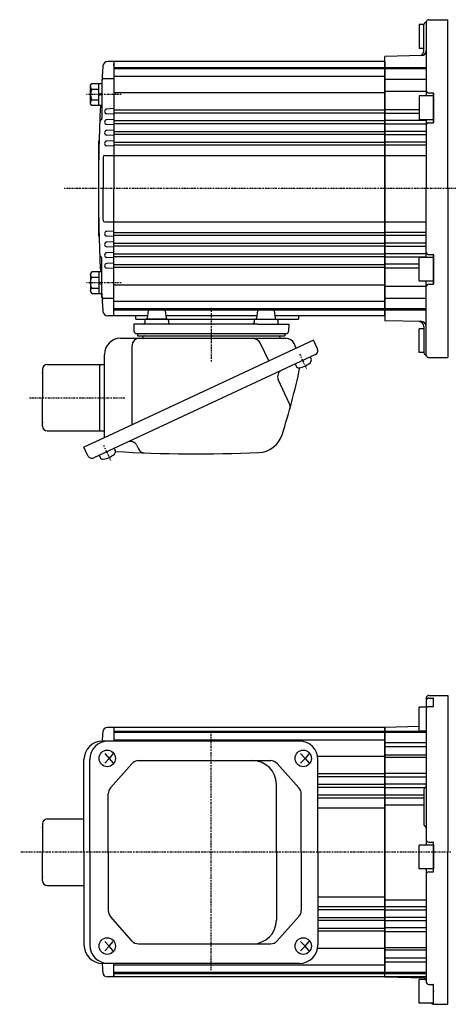
# Model space of a CAD drawing. Extents: x -518 to 271, y -147 to 289.
# Drawn here: x -277 to -97, y -135 to 280 of the extents above; entities that cross this region are included whole.
import ezdxf

# ---------------------------------------------------------------- set-up
doc = ezdxf.new("R2010")
doc.units = 0
doc.header["$MEASUREMENT"] = 0
doc.linetypes.add('CENTER', pattern=[1, 0.5, -0.25, 0, -0.25])
doc.layers.get('0').update_dxf_attribs({"color": 53})

# ---------------------------------------------------------------- blocks, each defined once
blk = doc.blocks.new('B1')
at = {"linetype": 'Continuous', "lineweight": -3}
for p, q in [((0, 5), (-6, 5)), ((-6, -5), (-6, 5)), ((0, 5), (0, -5)), ((0, -5), (-6, -5))]:
    blk.add_line(p, q, dxfattribs=at)
blk.add_point((0, 0), dxfattribs=at)
blk = doc.blocks.new('B6')
at = {"linetype": 'Continuous', "lineweight": -3}
for p, q in [((-4.799962, 3.900001), (-4.299962, 4.599999)), ((-4.299978, 4.600015), (0.000013, 4.599998)), ((-1.300018, -4.599993), (-1.299981, 4.600004)), ((0.000016, 4.599992), (-0.000021, -4.599992)), ((-4.80001, -3.899973), (-4.799979, 3.900012)), ((-4.299987, 2.300014), (-1.29999, 2.300004)), ((-1.299999, 0.300007), (-0.000001, 0.600002)), ((-4.299996, -4.599962), (-4.79999, -3.899959)), ((-4.300006, -2.29998), (-1.300007, -2.299992)), ((-1.3, -0.299995), (-0.000004, -0.000001)), ((-0.000025, -4.599994), (-4.300015, -4.599977))]:
    blk.add_line(p, q, dxfattribs=at)
for centre, radius, start, end in [((0.740001, -0.000003), 5.539999, 155.470187, 204.52925), ((-3.229986, 3.450012), 1.57, 179.999745, 227.099746), ((-3.230014, -3.449986), 1.57, 132.899744, 179.999745)]:
    blk.add_arc(centre, radius, start, end, dxfattribs=at)
blk.add_point((0, 0), dxfattribs=at)
blk = doc.blocks.new('B7')
at = {"linetype": 'Continuous', "lineweight": -3}
for p, q in [((-4.799962, 3.900001), (-4.299962, 4.599999)), ((-4.299978, 4.600015), (0.000013, 4.599998)), ((-1.300018, -4.599993), (-1.299981, 4.600004)), ((0.000016, 4.599992), (-0.000021, -4.599992)), ((-4.80001, -3.899973), (-4.799979, 3.900012)), ((-4.299987, 2.300014), (-1.29999, 2.300004)), ((-1.299999, 0.300007), (-0.000001, 0.600002)), ((-4.299996, -4.599962), (-4.79999, -3.899959)), ((-4.300006, -2.29998), (-1.300007, -2.299992)), ((-1.3, -0.299995), (-0.000004, -0.000001)), ((-0.000025, -4.599994), (-4.300015, -4.599977))]:
    blk.add_line(p, q, dxfattribs=at)
for centre, radius, start, end in [((0.740001, -0.000003), 5.539999, 155.470187, 204.52925), ((-3.229986, 3.450012), 1.57, 179.999745, 227.099746), ((-3.230014, -3.449986), 1.57, 132.899744, 179.999745)]:
    blk.add_arc(centre, radius, start, end, dxfattribs=at)
blk.add_point((0, 0), dxfattribs=at)
blk = doc.blocks.new('B8')
at = {"linetype": 'Continuous', "lineweight": -3}
for p, q in [((-4.799962, 3.900001), (-4.299962, 4.599999)), ((-4.299978, 4.600015), (0.000013, 4.599998)), ((-1.300018, -4.599993), (-1.299981, 4.600004)), ((0.000016, 4.599992), (-0.000021, -4.599992)), ((-4.80001, -3.899973), (-4.799979, 3.900012)), ((-4.299987, 2.300014), (-1.29999, 2.300004)), ((-1.299999, 0.300007), (-0.000001, 0.600002)), ((-4.299996, -4.599962), (-4.79999, -3.899959)), ((-4.300006, -2.29998), (-1.300007, -2.299992)), ((-1.3, -0.299995), (-0.000004, -0.000001)), ((-0.000025, -4.599994), (-4.300015, -4.599977))]:
    blk.add_line(p, q, dxfattribs=at)
for centre, radius, start, end in [((0.740001, -0.000003), 5.539999, 155.470187, 204.52925), ((-3.229986, 3.450012), 1.57, 179.999745, 227.099746), ((-3.230014, -3.449986), 1.57, 132.899744, 179.999745)]:
    blk.add_arc(centre, radius, start, end, dxfattribs=at)
blk.add_point((0, 0), dxfattribs=at)
blk = doc.blocks.new('B9')
at = {"linetype": 'Continuous', "lineweight": -3}
for p, q in [((-4.799962, 3.900001), (-4.299962, 4.599999)), ((-4.299978, 4.600015), (0.000013, 4.599998)), ((-1.300018, -4.599993), (-1.299981, 4.600004)), ((0.000016, 4.599992), (-0.000021, -4.599992)), ((-4.80001, -3.899973), (-4.799979, 3.900012)), ((-4.299987, 2.300014), (-1.29999, 2.300004)), ((-1.299999, 0.300007), (-0.000001, 0.600002)), ((-4.299996, -4.599962), (-4.79999, -3.899959)), ((-4.300006, -2.29998), (-1.300007, -2.299992)), ((-1.3, -0.299995), (-0.000004, -0.000001)), ((-0.000025, -4.599994), (-4.300015, -4.599977))]:
    blk.add_line(p, q, dxfattribs=at)
for centre, radius, start, end in [((0.740001, -0.000003), 5.539999, 155.470187, 204.52925), ((-3.229986, 3.450012), 1.57, 179.999745, 227.099746), ((-3.230014, -3.449986), 1.57, 132.899744, 179.999745)]:
    blk.add_arc(centre, radius, start, end, dxfattribs=at)
blk.add_point((0, 0), dxfattribs=at)

msp = doc.modelspace()

# ---------------------------------------------------------------- linework, layer by layer
at = {"linetype": 'Continuous', "lineweight": -3}
for p, q in [((-109.329143, 277.741996), (-109.329143, 267.741996)), ((-107.329143, 277.741996), (-109.329143, 277.741996)), ((-107.329143, 266.703924), (-107.329143, 277.875971)), ((-106.329143, 278.835369), (-106.329143, 247.741996)), ((-105.329143, 279.835369), (-97.329143, 279.835369)), ((-97.329143, 208.741996), (-97.329143, 279.835369)), ((-107.329143, 267.741996), (-109.329143, 267.741996)), ((-237.829143, 262.241996), (-240.426658, 262.241996)), ((-237.829143, 262.241996), (-237.829143, 208.741996)), ((-237.829143, 262.241996), (-237.829143, 208.741996)), ((-123.829143, 262.241996), (-237.829143, 262.241996)), ((-237.829143, 260.491996), (-237.829143, 261.241996)), ((-237.829143, 261.241996), (-237.829143, 258.991996)), ((-237.829143, 261.241996), (-237.829143, 208.741996)), ((-108.276789, 264.730796), (-123.829143, 264.323543)), ((-123.829143, 208.741996), (-123.829143, 264.323543)), ((-123.829143, 262.241996), (-123.829143, 208.741996)), ((-123.829143, 262.241996), (-123.829143, 208.741996)), ((-237.829143, 259.741996), (-123.829143, 259.741996)), ((-237.829143, 259.241996), (-123.829143, 259.241996)), ((-123.829143, 259.741996), (-106.329143, 259.741996)), ((-123.829143, 259.241996), (-106.329143, 259.241996)), ((-242.829143, 254.461458), (-242.829143, 238.398545)), ((-237.829143, 254.961458), (-242.329143, 254.961458)), ((-237.829143, 256.068593), (-123.829143, 256.068593)), ((-123.829143, 254.875079), (-106.329143, 254.875079)), ((-237.829143, 249.174444), (-123.829143, 249.174444)), ((-123.829143, 249.78391), (-106.329143, 249.78391)), ((-105.329143, 248.991996), (-103.429143, 248.991996)), ((-103.329143, 248.891996), (-103.329143, 236.591996)), ((-103.329143, 236.641997), (-103.329143, 248.841996)), ((-109.329143, 247.741996), (-109.329143, 237.741996)), ((-103.329143, 247.741996), (-109.329143, 247.741996)), ((-243.574272, 241.259299), (-243.574272, 241.224694)), ((-237.829143, 242.3964), (-240.801479, 242.240626)), ((-237.829143, 241.841791), (-123.829143, 241.841791)), ((-237.829143, 240.642202), (-123.829143, 240.642202)), ((-123.829143, 242.045597), (-109.329143, 242.045597)), ((-123.829143, 240.456388), (-109.329143, 240.456388)), ((-237.829143, 240.087593), (-240.801479, 240.243367)), ((-237.829143, 237.8964), (-240.801479, 237.740626)), ((-237.829143, 237.341791), (-230.829143, 237.341791)), ((-230.829143, 237.341791), (-123.829143, 237.341791)), ((-123.829143, 237.498392), (-106.329143, 237.498392)), ((-103.329143, 237.741996), (-109.329143, 237.741996)), ((-106.329143, 237.741996), (-106.329143, 208.741996)), ((-105.329143, 236.491996), (-103.429143, 236.491996)), ((-237.829143, 235.587593), (-240.801479, 235.743367)), ((-237.829143, 233.3964), (-240.801479, 233.240626)), ((-237.829143, 236.142202), (-132.329143, 236.142202)), ((-237.829143, 232.841791), (-230.829143, 232.841791)), ((-234.329143, 232.841791), (-123.829143, 232.841791)), ((-155.829143, 236.142202), (-123.829143, 236.142202)), ((-123.829143, 236.019369), (-106.329143, 236.019369)), ((-123.829143, 232.926638), (-106.329143, 232.926638)), ((-244.329143, 228.241996), (-244.329143, 189.241996)), ((-237.829143, 231.087593), (-240.801479, 231.243367)), ((-237.829143, 228.8964), (-240.801479, 228.740626)), ((-237.829143, 231.642202), (-155.829143, 231.642202)), ((-237.829143, 228.355911), (-123.829143, 228.355911)), ((-155.829143, 231.642202), (-123.829143, 231.642202)), ((-123.829143, 231.580236), (-106.329143, 231.580236)), ((-123.829143, 228.370031), (-106.329143, 228.370031)), ((-237.829143, 226.587593), (-240.801479, 226.743367)), ((-237.829143, 227.135157), (-123.829143, 227.135157)), ((-123.829143, 227.128111), (-106.329143, 227.128111)), ((-242.329143, 222.041996), (-242.329143, 208.741996)), ((-241.629143, 222.741996), (-237.829143, 222.741996)), ((-237.829143, 222.741996), (-123.829143, 222.741996)), ((-123.829143, 222.741996), (-106.329143, 222.741996)), ((-242.329143, 195.441996), (-242.329143, 208.741996)), ((-237.829143, 155.241996), (-237.829143, 208.741996)), ((-237.829143, 155.241996), (-237.829143, 208.741996)), ((-123.829143, 155.241996), (-123.829143, 208.741996)), ((-123.829143, 208.741996), (-123.829143, 153.16045)), ((-123.829143, 155.241996), (-123.829143, 208.741996)), ((-106.329143, 179.741996), (-106.329143, 208.741996)), ((-97.329143, 208.741996), (-97.329143, 137.648623)), ((-241.629143, 194.741996), (-237.829143, 194.741996)), ((-237.829143, 190.8964), (-240.801479, 190.740626)), ((-237.829143, 194.741996), (-123.829143, 194.741996)), ((-123.829143, 194.741996), (-106.329143, 194.741996)), ((-237.829143, 188.587593), (-240.801479, 188.743367)), ((-237.829143, 190.341791), (-123.829143, 190.341791)), ((-237.829143, 189.128082), (-123.829143, 189.128082)), ((-123.829143, 190.355882), (-106.329143, 190.355882)), ((-123.829143, 189.113962), (-106.329143, 189.113962)), ((-237.829143, 186.3964), (-240.801479, 186.240626)), ((-237.829143, 184.087593), (-240.801479, 184.243367)), ((-237.829143, 185.841791), (-155.829143, 185.841791)), ((-237.829143, 184.642202), (-230.829143, 184.642202)), ((-230.829143, 184.642202), (-123.829143, 184.642202)), ((-155.829143, 185.841791), (-123.829143, 185.841791)), ((-123.829143, 185.903757), (-106.329143, 185.903757)), ((-123.829143, 184.557355), (-106.329143, 184.557355)), ((-242.829143, 163.022535), (-242.829143, 179.085448)), ((-237.829143, 181.8964), (-240.801479, 181.740626)), ((-237.829143, 179.587593), (-240.801479, 179.743367)), ((-237.829143, 181.341791), (-150.686534, 181.341791)), ((-237.829143, 180.142202), (-230.829143, 180.142202)), ((-230.829143, 180.142202), (-123.829143, 180.142202)), ((-155.829143, 181.341791), (-123.829143, 181.341791)), ((-123.829143, 181.464624), (-106.329143, 181.464624)), ((-123.829143, 179.985601), (-106.329143, 179.985601)), ((-109.329143, 169.741996), (-109.329143, 179.741996)), ((-103.329143, 179.741996), (-109.329143, 179.741996)), ((-105.329143, 180.991996), (-103.429143, 180.991996)), ((-103.329143, 168.591996), (-103.329143, 180.891996)), ((-103.329143, 180.841996), (-103.329143, 168.641997)), ((-243.574272, 176.224694), (-243.574272, 176.259299)), ((-237.829143, 177.3964), (-240.801479, 177.240626)), ((-237.829143, 175.087593), (-240.801479, 175.243367)), ((-237.829143, 176.841791), (-123.829143, 176.841791)), ((-237.829143, 175.642202), (-123.829143, 175.642202)), ((-123.829143, 177.027605), (-109.329143, 177.027605)), ((-123.829143, 175.438395), (-109.329143, 175.438395)), ((-237.829143, 168.309549), (-123.829143, 168.309549)), ((-123.829143, 167.700083), (-106.329143, 167.700083)), ((-103.329143, 169.741996), (-109.329143, 169.741996)), ((-106.329143, 138.648623), (-106.329143, 169.741996)), ((-105.329143, 168.491996), (-103.429143, 168.491996)), ((-237.829143, 162.522535), (-242.329143, 162.522535)), ((-123.829143, 162.608914), (-106.329143, 162.608914)), ((-237.829143, 161.4154), (-123.829143, 161.4154)), ((-237.829143, 158.241996), (-123.829143, 158.241996)), ((-237.829143, 157.741996), (-123.829143, 157.741996)), ((-222.829134, 157.741996), (-216.757626, 157.741996)), ((-170.789555, 157.741996), (-176.900643, 157.741996)), ((-123.829143, 158.241996), (-106.329143, 158.241996)), ((-123.829143, 157.741996), (-106.329143, 157.741996)), ((-237.829143, 155.241996), (-240.426658, 155.241996)), ((-223.622605, 155.241996), (-237.829143, 155.241996)), ((-228.579143, 153.741996), (-228.579143, 155.241996)), ((-228.579143, 153.741996), (-160.079134, 153.741996)), ((-215.310105, 153.741996), (-224.003788, 153.741996)), ((-215.34629, 153.741996), (-224.003788, 153.741996)), ((-223.364853, 157.304014), (-223.755357, 154.179979)), ((-223.622605, 155.241996), (-223.755357, 154.179979)), ((-216.255357, 157.304014), (-215.864853, 154.179979)), ((-177.660664, 155.241996), (-215.997605, 155.241996)), ((-178.311979, 153.741996), (-169.348164, 153.741996)), ((-177.402912, 157.304014), (-177.793416, 154.179979)), ((-170.293416, 157.304014), (-169.902912, 154.179979)), ((-123.829143, 155.241996), (-170.035664, 155.241996)), ((-160.079134, 155.247409), (-160.079134, 153.741996)), ((-216.38182, 151.741996), (-229.433878, 151.741996)), ((-229.433878, 151.741996), (-229.354635, 148.71582)), ((-224.810105, 153.241996), (-224.810105, 152.241996)), ((-177.276448, 151.741996), (-216.38182, 151.741996)), ((-214.810105, 153.241996), (-214.810105, 152.241996)), ((-178.848164, 153.241996), (-178.848164, 152.241996)), ((-177.276448, 151.741996), (-164.224391, 151.741996)), ((-168.848164, 153.241996), (-168.848164, 152.241996)), ((-164.224391, 151.741996), (-164.303634, 148.71582)), ((-108.276789, 152.753197), (-123.829143, 153.16045)), ((-109.329143, 139.741996), (-109.329143, 149.741996)), ((-107.329143, 149.741996), (-109.329143, 149.741996)), ((-107.329143, 150.780069), (-107.329143, 139.608022)), ((-235.029134, 145.741996), (-165.390981, 145.741996)), ((-228.354977, 147.741996), (-165.303291, 147.741996)), ((-227.829134, 147.741996), (-165.829134, 147.741996)), ((-227.829134, 147.741996), (-227.829134, 146.741996)), ((-227.829134, 146.741996), (-165.829134, 146.741996)), ((-165.829134, 147.741996), (-165.829134, 146.741996)), ((-153.790784, 144.986473), (-242.23985, 103.741996)), ((-230.153441, 109.377981), (-230.153441, 142.741996)), ((-172.641986, 136.196013), (-176.070249, 143.547946)), ((-161.041246, 141.605527), (-161.947011, 143.547946)), ((-152.100311, 141.361242), (-153.790784, 144.986473)), ((-152.970952, 138.969175), (-246.320654, 95.439494)), ((-241.829134, 103.933516), (-241.829134, 138.941996)), ((-155.236722, 137.912629), (-154.822968, 137.025331)), ((-107.329143, 139.741996), (-109.329143, 139.741996)), ((-105.329143, 137.648623), (-97.329143, 137.648623)), ((-267.829134, 132.741996), (-267.829134, 120.741996)), ((-265.829134, 134.741996), (-243.829134, 134.741996)), ((-243.829134, 134.741996), (-243.829134, 120.741996)), ((-243.829134, 134.741996), (-241.829134, 134.741996)), ((-161.580876, 134.954302), (-161.167122, 134.067003)), ((-163.891656, 118.203313), (-168.627082, 128.358468)), ((-267.829134, 108.741996), (-267.829134, 120.741996)), ((-243.829134, 120.741996), (-243.829134, 106.741996)), ((-265.829134, 106.741996), (-241.829134, 106.741996)), ((-242.23985, 103.741996), (-250.403194, 99.935366)), ((-248.712721, 96.310135), (-250.403194, 99.935366)), ((-237.71073, 99.454368), (-237.296976, 98.567069)), ((-228.128815, 100.612355), (-227.453784, 99.164747)), ((-244.054885, 96.49604), (-243.641131, 95.608742)), ((-106.329143, -5.541865), (-106.329143, -9.541865)), ((-105.329143, -4.541865), (-97.329143, -4.541865)), ((-105.329143, -5.671155), (-103.429143, -5.671155)), ((-103.329143, -9.108682), (-103.329143, -5.771155)), ((-97.329143, -4.541865), (-97.329143, -70.541865)), ((-109.329143, -19.541865), (-109.329143, -9.541865)), ((-106.074365, -9.541865), (-109.329143, -9.541865)), ((-106.329143, -10.208682), (-106.329143, -67.541865)), ((-105.329143, -9.208682), (-103.429143, -9.208682)), ((-237.829143, -18.041865), (-240.49992, -18.041865)), ((-237.829143, -18.041865), (-237.829143, -23.741865)), ((-123.829143, -18.041865), (-237.829143, -18.041865)), ((-237.829143, -19.541865), (-123.829143, -19.541865)), ((-237.829143, -20.041865), (-123.829143, -20.041865)), ((-109.329143, -17.649076), (-123.829143, -18.028772)), ((-123.829143, -18.041865), (-123.829143, -70.541865)), ((-123.829143, -18.041865), (-123.829143, -70.541865)), ((-123.829143, -70.541865), (-123.829143, -18.041865)), ((-123.829143, -18.041865), (-123.829143, -70.541865)), ((-123.829143, -19.541865), (-106.329143, -19.541865)), ((-123.829143, -20.041865), (-106.329143, -20.041865)), ((-106.329143, -19.541865), (-109.329143, -19.541865)), ((-159.731674, -23.741865), (-242.603203, -23.741865)), ((-237.829143, -23.215268), (-123.829143, -23.215268)), ((-123.829143, -24.408782), (-106.329143, -24.408782)), ((-123.829143, -26.037209), (-106.329143, -26.037209)), ((-250.403203, -70.541865), (-250.403203, -31.541865)), ((-247.952017, -70.541865), (-247.952017, -31.541865)), ((-241.691728, -29.041865), (-239.784009, -31.041865)), ((-239.784009, -31.041865), (-241.691728, -33.041865)), ((-238.066497, -29.041865), (-239.784009, -31.041865)), ((-239.784009, -31.041865), (-238.066497, -33.041865)), ((-227.384667, -31.991865), (-171.888611, -31.991865)), ((-159.21772, -29.041865), (-157.31, -31.041865)), ((-157.31, -31.041865), (-159.21772, -33.041865)), ((-155.592489, -29.041865), (-157.31, -31.041865)), ((-157.31, -31.041865), (-155.592489, -33.041865)), ((-152.064334, -30.109418), (-123.829143, -30.109418)), ((-151.931674, -70.541865), (-151.931674, -31.541865)), ((-123.829143, -29.499951), (-106.329143, -29.499951)), ((-123.829143, -30.50143), (-106.329143, -30.50143)), ((-230.235509, -33.279356), (-239.212244, -43.464894)), ((-169.058048, -33.256532), (-159.919221, -43.459541)), ((-123.829143, -37.238264), (-106.329143, -37.238264)), ((-151.931674, -37.442071), (-123.829143, -37.442071)), ((-151.931674, -38.641659), (-123.829143, -38.641659)), ((-123.829143, -38.827474), (-106.329143, -38.827474)), ((-169.40319, -70.541865), (-169.40319, -41.991865)), ((-151.931674, -41.942071), (-123.829143, -41.942071)), ((-151.931674, -43.141659), (-135.686534, -43.141659)), ((-140.829143, -43.141659), (-123.829143, -43.141659)), ((-123.829143, -41.785469), (-106.329143, -41.785469)), ((-123.829143, -43.264493), (-106.329143, -43.264493)), ((-107.329143, -44.273916), (-107.329143, -58.809814)), ((-240.161402, -70.541865), (-240.161402, -45.977403)), ((-158.949784, -70.541865), (-158.949784, -45.994874)), ((-151.931674, -46.442071), (-123.829143, -46.442071)), ((-151.931674, -47.641659), (-123.829143, -47.641659)), ((-123.829143, -46.357224), (-107.329143, -46.357224)), ((-123.829143, -47.703625), (-107.329143, -47.703625)), ((-151.931674, -51.791865), (-123.829143, -51.791865)), ((-123.829143, -50.541865), (-107.329143, -50.541865)), ((-265.829143, -56.541865), (-250.403203, -56.541865)), ((-267.829143, -58.541865), (-267.829143, -70.541865)), ((-105.329143, -66.291865), (-103.429143, -66.291865)), ((-103.329143, -78.691865), (-103.329143, -66.391865)), ((-267.829143, -82.541865), (-267.829143, -70.541865)), ((-250.403203, -70.541865), (-250.403203, -109.541865)), ((-247.952017, -70.541865), (-247.952017, -109.541865)), ((-240.161402, -70.541865), (-240.161402, -95.106327)), ((-169.40319, -70.541865), (-169.40319, -99.091865)), ((-158.949784, -70.541865), (-158.949784, -95.088856)), ((-151.931674, -70.541865), (-151.931674, -109.541865)), ((-123.829143, -123.041865), (-123.829143, -70.541865)), ((-123.829143, -123.041865), (-123.829143, -70.541865)), ((-123.829143, -70.541865), (-123.829143, -120.245827)), ((-123.829143, -120.245827), (-123.829143, -70.541865)), ((-97.329143, -134.541865), (-97.329143, -70.541865)), ((-106.329143, -77.541865), (-106.329143, -125.150051)), ((-105.329143, -78.791865), (-103.429143, -78.791865)), ((-265.829143, -84.541865), (-250.403203, -84.541865)), ((-151.931674, -89.291865), (-123.829143, -89.291865)), ((-123.829143, -90.541865), (-106.329143, -90.541865)), ((-151.931674, -93.442071), (-140.829143, -93.442071)), ((-151.931674, -94.641659), (-123.829143, -94.641659)), ((-140.829143, -93.442071), (-123.829143, -93.442071)), ((-123.829143, -93.380105), (-106.329143, -93.380105)), ((-123.829143, -94.726506), (-106.329143, -94.726506)), ((-230.235509, -107.804374), (-239.212244, -97.618836)), ((-169.058048, -107.827198), (-159.919221, -97.624189)), ((-151.931674, -97.942071), (-132.329143, -97.942071)), ((-151.931674, -99.141659), (-123.829143, -99.141659)), ((-140.829143, -97.942071), (-123.829143, -97.942071)), ((-123.829143, -97.819237), (-106.329143, -97.819237)), ((-123.829143, -99.298261), (-106.329143, -99.298261)), ((-151.931674, -102.442071), (-123.829143, -102.442071)), ((-123.829143, -102.256256), (-106.329143, -102.256256)), ((-151.931674, -103.641659), (-123.829143, -103.641659)), ((-123.829143, -103.845466), (-106.329143, -103.845466)), ((-239.784009, -110.041865), (-241.691728, -108.041865)), ((-241.691728, -112.041865), (-239.784009, -110.041865)), ((-239.784009, -110.041865), (-238.066497, -108.041865)), ((-238.066497, -112.041865), (-239.784009, -110.041865)), ((-227.384667, -109.091865), (-171.888611, -109.091865)), ((-157.31, -110.041865), (-159.21772, -108.041865)), ((-159.21772, -112.041865), (-157.31, -110.041865)), ((-157.31, -110.041865), (-155.592489, -108.041865)), ((-155.592489, -112.041865), (-157.31, -110.041865)), ((-152.064334, -110.974312), (-123.829143, -110.974312)), ((-123.829143, -110.5823), (-106.329143, -110.5823)), ((-123.829143, -111.583779), (-106.329143, -111.583779)), ((-123.829143, -115.04652), (-106.329143, -115.04652)), ((-159.731674, -117.341865), (-242.603203, -117.341865)), ((-237.829143, -120.791865), (-237.829143, -117.341865)), ((-237.829143, -117.868462), (-123.829143, -117.868462)), ((-123.829143, -116.674948), (-106.329143, -116.674948)), ((-237.829143, -123.041865), (-240.49992, -123.041865)), ((-237.829143, -123.041865), (-237.829143, -120.791865)), ((-237.829143, -121.041865), (-123.829143, -121.041865)), ((-237.829143, -121.541865), (-123.829143, -121.541865)), ((-237.829143, -122.291865), (-237.829143, -123.041865)), ((-123.829143, -123.041865), (-237.829143, -123.041865)), ((-123.829143, -121.041865), (-106.329143, -121.041865)), ((-123.829143, -121.541865), (-106.329143, -121.541865)), ((-106.329143, -123.041865), (-123.829143, -123.041865)), ((-107.302966, -123.487711), (-123.829143, -123.054958)), ((-106.329143, -124.041865), (-109.329143, -124.041865)), ((-109.329143, -134.041865), (-109.329143, -124.041865)), ((-105.329143, -126.150051), (-103.429143, -126.150051)), ((-103.329143, -134.541865), (-103.329143, -126.250051)), ((-103.329143, -134.041865), (-109.329143, -134.041865)), ((-103.329143, -134.541865), (-97.329143, -134.541865))]:
    msp.add_line(p, q, dxfattribs=at)
at = {"linetype": 'CENTER', "lineweight": -3}
for p, q in [((-234.771742, 248.339976), (-249.402907, 248.339976)), ((36.457011, 208.741996), (-258.740745, 208.741996)), ((-234.771742, 169.144017), (-249.402907, 169.144017)), ((-196.829134, 158.519414), (-196.829134, 135.609437)), ((-196.829134, 158.519414), (-196.829134, 135.609437)), ((-159.666473, 139.130556), (-156.796552, 132.975991)), ((-159.666473, 139.130556), (-156.796552, 132.975991)), ((-273.307758, 120.741996), (-233.001271, 120.741996)), ((-242.140482, 100.672294), (-239.270561, 94.51773)), ((-196.829143, -120.233628), (-196.829143, -19.849226)), ((-96.063506, -70.541865), (-277.451598, -70.541865))]:
    msp.add_line(p, q, dxfattribs=at)
at = {"linetype": 'Continuous', "lineweight": -3}
for centre, radius, start, end in [((-106.329143, 277.875971), 1, 113.542563, 180), ((-107.128004, 279.709498), 1, 293.542563, 334.083272), ((-105.329143, 278.835369), 1, 106.783233, 180), ((-105.329143, 278.835369), 1, 90, 106.783233), ((-109.329143, 266.703924), 2, 271.5, 0), ((-108.329143, 266.73011), 2, 271.5, 0), ((-240.426658, 260.241996), 2, 90, 175.768744), ((455.670857, 208.741996), 700, 175.768744, 176.379938), ((-242.329143, 254.461458), 0.5, 90, 180), ((-105.329143, 249.991996), 1, 180, 270), ((-103.429143, 248.891996), 0.1, 0, 90), ((455.670857, 208.741996), 700, 177.134181, 180), ((-240.749143, 241.241996), 1, 93, 267), ((-242.769711, 236.702194), 1, 121.986261, 177.707541), ((-243.829143, 238.398545), 1, 301.986261, 0), ((-240.749143, 236.741996), 1, 93, 267), ((-105.329143, 235.491996), 1, 90, 180), ((-103.429143, 236.591996), 0.1, 270, 0), ((-240.749143, 232.241996), 1, 93, 267), ((-243.829143, 228.241996), 0.5, 135.115138, 180), ((-244.537669, 228.947681), 0.5, 315.115138, 358.347093), ((-240.749143, 227.741996), 1, 93, 267), ((-241.629143, 222.041996), 0.7, 90, 180), ((455.670857, 208.741996), 700, 180, 182.865819), ((-241.629143, 195.441996), 0.7, 180, 270), ((-240.749143, 189.741996), 1, 93, 267), ((-243.829143, 189.241996), 0.5, 180, 224.884862), ((-244.537669, 188.536312), 0.5, 1.652907, 44.884862), ((-240.749143, 185.241996), 1, 93, 267), ((-242.769711, 180.781799), 1, 182.292459, 238.013739), ((-243.829143, 179.085448), 1, 0, 58.013739), ((-240.749143, 180.741996), 1, 93, 267), ((-105.329143, 181.991996), 1, 180, 270), ((-103.429143, 180.891996), 0.1, 0, 90), ((-240.749143, 176.241996), 1, 93, 267), ((-105.329143, 167.491996), 1, 90, 180), ((-103.429143, 168.591996), 0.1, 270, 0), ((455.670857, 208.741996), 700, 183.620062, 184.231256), ((-242.329143, 163.022535), 0.5, 180, 270), ((-222.868714, 157.241996), 0.5, 90, 172.874984), ((-216.751496, 157.241996), 0.5, 7.125016, 90), ((-176.906773, 157.241996), 0.5, 90, 172.874984), ((-170.789555, 157.241996), 0.5, 7.125016, 90), ((-240.426658, 157.241996), 2, 184.231256, 270), ((-224.310105, 153.241996), 0.5, 90, 180), ((-224.251496, 154.241996), 0.5, 270, 352.874984), ((-215.368714, 154.241996), 0.5, 187.125016, 270), ((-215.310105, 153.241996), 0.5, 0, 90), ((-178.348164, 153.241996), 0.5, 90, 180), ((-178.289555, 154.241996), 0.5, 270, 352.874984), ((-169.406773, 154.241996), 0.5, 187.125016, 270), ((-169.348164, 153.241996), 0.5, 0, 90), ((-225.310105, 152.241996), 0.5, 270, 0), ((-214.310105, 152.241996), 0.5, 180, 270), ((-179.348164, 152.241996), 0.5, 270, 0), ((-168.348164, 152.241996), 0.5, 180, 270), ((-109.329143, 150.780069), 2, 0, 88.5), ((-108.329143, 150.753883), 2, 0, 88.5), ((-235.029134, 138.941996), 6.8, 90, 180), ((-227.153441, 142.741996), 3, 90, 180), ((-228.354977, 148.741996), 1, 181.5, 270), ((-226.094045, 146.041996), 0.3, 270, 346.657636), ((-224.829134, 145.741996), 1, 90, 166.657636), ((-179.514218, 141.941996), 3.8, 25, 90), ((-168.829134, 145.741996), 1, 13.342364, 90), ((-167.564223, 146.041996), 0.3, 193.342364, 270), ((-165.390981, 141.941996), 3.8, 25, 90), ((-165.303291, 148.741996), 1, 270, 358.5), ((-153.731665, 140.600529), 1.8, 295, 25), ((-156.001167, 136.475928), 1.299999, 311.601548, 25.000018), ((-106.329143, 139.608022), 1, 180, 246.457437), ((-107.128004, 137.774495), 1, 25.916728, 66.457437), ((-105.329143, 138.648623), 1, 180, 253.216767), ((-105.329143, 138.648623), 1, 253.216767, 270), ((-265.829134, 132.741996), 2, 90, 180), ((-453.654774, 196.427393), 300.8, 342.341575, 347.89975), ((-159.988923, 134.616407), 1.299999, 204.999999, 278.398469), ((-161.113556, 142.233835), 9, 278.398469, 311.601548), ((-165.908159, 129.626323), 3, 115, 205), ((-166.429317, 117.019982), 2.8, 344.545811, 25), ((-265.829134, 108.741996), 2, 180, 270), ((-177.319039, 108.458299), 10.8, 272.437505, 342.341575), ((-230.847738, 99.3445), 3, 25, 115), ((-247.081367, 97.070848), 1.8, 205, 295), ((-242.462931, 96.158145), 1.299999, 204.999999, 278.398469), ((-243.587564, 103.775573), 9, 278.398469, 311.601548), ((-238.475176, 98.017666), 1.299999, 311.601548, 25.000018), ((-202.411533, 697.92447), 600.8, 266.682408, 272.437505), ((-224.916122, 100.348078), 2.8, 205, 267.843273), ((-105.329143, -5.541865), 1, 90, 180), ((-105.329143, -6.671155), 1, 90, 180), ((-103.429143, -5.771155), 0.1, 0, 90), ((-105.329143, -10.208682), 1, 90, 180), ((-103.429143, -9.108682), 0.1, 270, 0), ((455.670857, -70.541865), 700, 175.85105, 176.166643), ((-240.49992, -20.041865), 2, 90, 175.85105), ((-242.603203, -31.541865), 7.8, 90, 180), ((-240.152017, -31.541865), 7.8, 90, 180), ((-159.731674, -31.541865), 7.8, 0, 90), ((-227.384667, -35.791865), 3.8, 90, 138.609573), ((-179.40319, -41.991865), 10, 0, 90), ((-171.888611, -35.791865), 3.8, 41.85078, 90), ((-236.361402, -45.977403), 3.8, 138.609573, 180), ((-162.749784, -45.994874), 3.8, 0, 41.85078), ((-106.329143, -44.273916), 1, 120, 180), ((-107.329143, -42.541865), 1, 300, 0), ((-265.829143, -58.541865), 2, 90, 180), ((-106.329143, -58.809814), 1, 180, 240), ((-107.329143, -60.541865), 1, 0, 60), ((-105.329143, -65.291865), 1, 180, 270), ((-103.429143, -66.391865), 0.1, 0, 90), ((-103.429143, -78.691865), 0.1, 270, 0), ((-265.829143, -82.541865), 2, 180, 270), ((-105.329143, -79.791865), 1, 90, 180), ((-236.361402, -95.106327), 3.8, 180, 221.390427), ((-162.749784, -95.088856), 3.8, 318.14922, 0), ((-179.40319, -99.091865), 10, 270, 360), ((-242.603203, -109.541865), 7.8, 180, 270), ((-240.152017, -109.541865), 7.8, 180, 270), ((-227.384667, -105.291865), 3.8, 221.390427, 270), ((-171.888611, -105.291865), 3.8, 270, 318.14922), ((-159.731674, -109.541865), 7.8, 270, 360), ((455.670857, -70.541865), 700, 183.795679, 184.14895), ((-240.49992, -121.041865), 2, 184.14895, 270), ((-107.329143, -124.487368), 1, 0, 88.5), ((-105.329143, -125.150051), 1, 180, 270), ((-103.429143, -126.250051), 0.1, 0, 90), ((-102.829143, -132.541865), 2, 228.590378, 255.522488), ((-103.229143, -134.441865), 0.1, 180, 270)]:
    msp.add_arc(centre, radius, start, end, dxfattribs=at)
for centre in [(-240.615039, -31.041865), (-158.141031, -31.041865), (-240.615039, -110.041865), (-158.141031, -110.041865)]:
    msp.add_ellipse(centre, major_axis=(0, 3.5), ratio=0.982815, dxfattribs=at)
for p in [(-158.432509, 136.422409), (-267.829134, 131.219496), (-240.882808, 97.975204), (-103.329143, -129.041865)]:
    msp.add_point(p, dxfattribs=at)
at = {"linetype": 'CENTER', "lineweight": -3}
for p in [(-267.829134, 131.219496), (-267.829134, 110.264496), (-267.829143, -60.064365), (-267.829143, -60.064365), (-267.829143, -81.019365), (-267.829143, -81.019365)]:
    msp.add_point(p, dxfattribs=at)

# ---------------------------------------------------------------- block references
at = {"rotation": 360}
for name in ['B6', 'B7', 'B8']:
    msp.add_blockref(name, (-242.829141, 248.339976), dxfattribs=at)
at = {"xscale": -1, "rotation": 180}
msp.add_blockref('B9', (-242.829141, 169.144017), dxfattribs=at)
msp.add_blockref('B1', (-103.329143, -72.541865))

doc.saveas('drawing.dxf')
